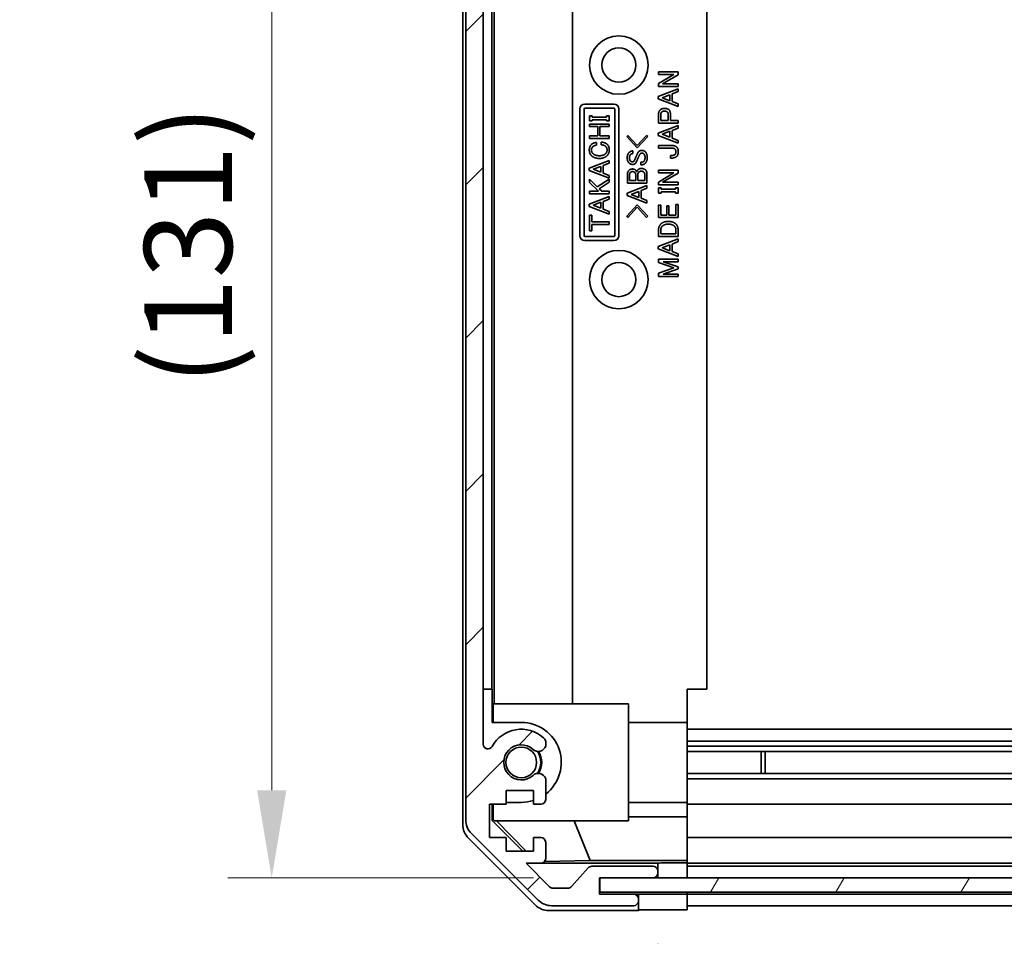
# Model space of a CAD drawing. Units: millimetres. Extents: x 0 to 7078, y -26 to 1264.
# Drawn here: x 2055 to 2156, y 73 to 167 of the extents above; entities that cross this region are included whole.
import ezdxf

# ---------------------------------------------------------------- set-up
doc = ezdxf.new("R2010")
doc.units = ezdxf.units.MM
doc.header["$LTSCALE"] = 4.5
doc.layers.get('Defpoints').update_dxf_attribs({"lineweight": 25})
for name, color, linetype, lineweight in [('Dimension (ISO)', 7, 'Continuous', 18), ('Dimension (ISO) @ 1', 7, 'Continuous', 18), ('Hatch (ISO)', 1, 'Continuous', 18), ('Visible (ISO)', 7, 'Continuous', 35)]:
    doc.layers.add(name, color=color, linetype=linetype, lineweight=lineweight)
doc.styles.add('Note Text (TK)', font='txt')
doc.dimstyles.new('Default - Method 1b (TK)', dxfattribs={"dimscale": 4.5, "dimtxt": 2.5, "dimasz": 2.5, "dimexe": 1, "dimexo": 1.5, "dimgap": 1, "dimtad": 1, "dimtoh": 1, "dimrnd": 1e-08, "dimdsep": 46, "dimtxsty": 'Note Text (TK)', "dimcen": 0.09, "dimdle": 5, "dimclrd": 100, "dimclre": 100, "dimclrt": 7, "dimadec": 1, "dimazin": 1, "dimtfac": 1, "dimtmove": 0, "dimatfit": 3, "dimfxl": 1, "dimtolj": 1, "dimlwd": -1, "dimlwe": -1, "dimarcsym": 0})

# ---------------------------------------------------------------- blocks, each defined once
blk = doc.blocks.new('*D44')
at = {"layer": 'Defpoints', "color": 0}
for p in [(2081.07, 210.8), (2133.65, 210.8), (2114.65, 78.84)]:
    blk.add_point(p, dxfattribs=at)
at = {"layer": 'Dimension (ISO)', "color": 100}
for p, q in [((2126.9, 210.8), (2076.57, 210.8)), ((2081.07, 87.84), (2081.07, 201.8)), ((2107.9, 78.84), (2076.57, 78.84))]:
    blk.add_line(p, q, dxfattribs=at)
for points in [[(2079.57, 201.8), (2082.57, 201.8), (2081.07, 210.8)], [(2079.57, 87.84), (2082.57, 87.84), (2081.07, 78.84)]]:
    blk.add_solid(points, dxfattribs=at)
at = {"layer": 'Dimension (ISO)', "color": 7, "insert": (2072.5, 129.37), "char_height": 9, "attachment_point": 4, "rotation": 90, "style": 'Note Text (TK)'}
blk.add_mtext('\\A1;(131)', dxfattribs=at)
blk = doc.blocks.new('*D45')
at = {"layer": 'Defpoints', "color": 0}
for p in [(2123.65, 75.58), (2277.65, 75.49), (2277.65, 47.53)]:
    blk.add_point(p, dxfattribs=at)
at = {"layer": 'Dimension (ISO)', "color": 100}
for p, q in [((2123.65, 68.83), (2123.65, 43.03)), ((2277.65, 68.74), (2277.65, 43.03)), ((2132.65, 47.53), (2268.65, 47.53))]:
    blk.add_line(p, q, dxfattribs=at)
for points in [[(2132.65, 49.03), (2132.65, 46.03), (2123.65, 47.53)], [(2268.65, 49.03), (2268.65, 46.03), (2277.65, 47.53)]]:
    blk.add_solid(points, dxfattribs=at)
at = {"layer": 'Dimension (ISO)', "color": 7, "insert": (2130.26, 56.46), "char_height": 9, "attachment_point": 4, "style": 'Note Text (TK)'}
blk.add_mtext('\\A1;有効寸法 / MAX dim. 154', dxfattribs=at)
blk = doc.blocks.new('*D47')
at = {"layer": 'Defpoints', "color": 0}
for p in [(2120.65, 78.84), (2280.65, 78.84), (2280.65, 16.22)]:
    blk.add_point(p, dxfattribs=at)
at = {"layer": 'Dimension (ISO)', "color": 100}
for p, q in [((2120.65, 72.09), (2120.65, 11.72)), ((2280.65, 72.09), (2280.65, 11.72)), ((2129.65, 16.22), (2271.65, 16.22))]:
    blk.add_line(p, q, dxfattribs=at)
for points in [[(2129.65, 17.72), (2129.65, 14.72), (2120.65, 16.22)], [(2271.65, 17.72), (2271.65, 14.72), (2280.65, 16.22)]]:
    blk.add_solid(points, dxfattribs=at)
at = {"layer": 'Dimension (ISO)', "color": 7, "insert": (2055.24, 25.41), "char_height": 9, "attachment_point": 4, "style": 'Note Text (TK)'}
blk.add_mtext('\\A1;ハメ込みパネル有効寸法 / Slide panel MAX dim. 160', dxfattribs=at)

msp = doc.modelspace()

# ---------------------------------------------------------------- hatches: boundary and pattern name
at = {"layer": 'Hatch (ISO)'}
h = msp.add_hatch(dxfattribs=at)
h.set_pattern_fill('ANSI31', color=256, scale=88.9, style=0)
h.set_pattern_definition([(45, (1718.75, -28), (-7.85772, 7.85772), [])])
edge = h.paths.add_edge_path()
edge.add_ellipse((2118.1495, 76.4914), major_axis=(0, -0.5), ratio=1, start_angle=0, end_angle=90)
edge.add_line((2118.6495, 76.4914), (2118.6495, 76.6914))
edge.add_ellipse((2118.1495, 76.6914), major_axis=(0.5, 0), ratio=1, start_angle=0, end_angle=90)
edge.add_line((2118.1495, 77.1914), (2114.6495, 77.1914))
edge.add_line((2114.6495, 77.1914), (2114.6495, 78.8414))
edge.add_line((2114.6495, 78.8414), (2114.6995, 78.8414))
edge.add_line((2114.6995, 78.8414), (2120.1495, 78.8414))
edge.add_ellipse((2120.1495, 79.3414), major_axis=(0, -0.5), ratio=1, start_angle=0, end_angle=19.235953)
edge.add_ellipse((2120.1495, 79.3414), major_axis=(0.1647, -0.4721), ratio=1, start_angle=0, end_angle=70.764047)
edge.add_line((2120.6495, 79.3414), (2120.6495, 79.5414))
edge.add_ellipse((2120.1495, 79.5414), major_axis=(0.5, 0), ratio=1, start_angle=0, end_angle=90)
edge.add_line((2120.1495, 80.0414), (2113.874, 80.0414))
edge.add_ellipse((2113.874, 79.5414), major_axis=(0, 0.5), ratio=1, start_angle=0, end_angle=48.366461)
edge.add_line((2113.5003, 79.8736), (2111.7986, 77.9592))
edge.add_ellipse((2111.4249, 78.2914), major_axis=(0.3737, -0.3322), ratio=1, start_angle=311.633539, end_angle=360, ccw=False)
edge.add_line((2111.4249, 77.7914), (2109.9021, 77.7914))
edge.add_ellipse((2109.9021, 78.2914), major_axis=(0, -0.5), ratio=1, start_angle=315, end_angle=360, ccw=False)
edge.add_line((2109.5486, 77.9378), (2107.145, 80.3414))
edge.add_line((2107.145, 80.3414), (2108.6495, 80.3414))
edge.add_ellipse((2108.6495, 80.8414), major_axis=(0, -0.5), ratio=1, start_angle=0, end_angle=90)
edge.add_line((2109.1495, 80.8414), (2109.1495, 82.4914))
edge.add_ellipse((2108.6495, 82.4914), major_axis=(0.5, 0), ratio=1, start_angle=0, end_angle=90)
edge.add_line((2108.6495, 82.9914), (2107.8995, 82.9914))
edge.add_line((2107.8995, 82.9914), (2107.8995, 81.5914))
edge.add_line((2107.8995, 81.5914), (2105.0995, 81.5914))
edge.add_line((2105.0995, 81.5914), (2105.0995, 82.9914))
edge.add_line((2105.0995, 82.9914), (2103.3995, 82.9914))
edge.add_line((2103.3995, 82.9914), (2103.3995, 86.3914))
edge.add_line((2103.3995, 86.3914), (2105.0995, 86.3914))
edge.add_line((2105.0995, 86.3914), (2105.0995, 87.7914))
edge.add_line((2105.0995, 87.7914), (2107.8995, 87.7914))
edge.add_line((2107.8995, 87.7914), (2107.8995, 86.3914))
edge.add_line((2107.8995, 86.3914), (2108.6495, 86.3914))
edge.add_ellipse((2108.6495, 86.8914), major_axis=(0, -0.5), ratio=1, start_angle=0, end_angle=90)
edge.add_line((2109.1495, 86.8914), (2109.1495, 89.0187))
edge.add_ellipse((2108.3919, 88.7616), major_axis=(0.7576, 0.2571), ratio=1, start_angle=0, end_angle=113.335886)
edge.add_ellipse((2106.6495, 90.6914), major_axis=(1.2063, -1.336), ratio=1, start_angle=95.840426, end_angle=360, ccw=False)
edge.add_ellipse((2108.3919, 92.6212), major_axis=(-0.5361, -0.5938), ratio=1, start_angle=0, end_angle=113.335886)
edge.add_line((2109.1495, 92.3641), (2109.1495, 92.8782))
edge.add_ellipse((2108.3919, 92.6212), major_axis=(0.7576, 0.2571), ratio=1, start_angle=0, end_angle=29.176312)
edge.add_ellipse((2106.6495, 90.6914), major_axis=(2.2786, 2.5235), ratio=1, start_angle=0, end_angle=103.281342)
edge.add_ellipse((2103.2401, 92.5656), major_axis=(0.4299, -0.2363), ratio=1, start_angle=208.798445, end_angle=360, ccw=False)
edge.add_line((2102.7495, 92.5656), (2102.7495, 208.8172))
edge.add_ellipse((2103.2401, 208.8172), major_axis=(-0.4906, 0), ratio=1, start_angle=208.798445, end_angle=360, ccw=False)
edge.add_ellipse((2106.6495, 210.6914), major_axis=(-2.9795, -1.6379), ratio=1, start_angle=0, end_angle=103.281342)
edge.add_ellipse((2108.3919, 208.7616), major_axis=(0.5361, -0.5938), ratio=1, start_angle=0, end_angle=29.176312)
edge.add_line((2109.1495, 208.5046), (2109.1495, 209.0187))
edge.add_ellipse((2108.3919, 208.7616), major_axis=(0.7576, 0.2571), ratio=1, start_angle=0, end_angle=113.335886)
edge.add_ellipse((2106.6495, 210.6914), major_axis=(1.2063, -1.336), ratio=1, start_angle=95.840426, end_angle=360, ccw=False)
edge.add_ellipse((2108.3919, 212.6212), major_axis=(-0.5361, -0.5938), ratio=1, start_angle=0, end_angle=113.335886)
edge.add_line((2109.1495, 212.3641), (2109.1495, 214.4914))
edge.add_ellipse((2108.6495, 214.4914), major_axis=(0.5, 0), ratio=1, start_angle=0, end_angle=90)
edge.add_line((2108.6495, 214.9914), (2107.8995, 214.9914))
edge.add_line((2107.8995, 214.9914), (2107.8995, 213.5914))
edge.add_line((2107.8995, 213.5914), (2105.0995, 213.5914))
edge.add_line((2105.0995, 213.5914), (2105.0995, 214.9914))
edge.add_line((2105.0995, 214.9914), (2103.3995, 214.9914))
edge.add_line((2103.3995, 214.9914), (2103.3995, 218.3914))
edge.add_line((2103.3995, 218.3914), (2105.0995, 218.3914))
edge.add_line((2105.0995, 218.3914), (2105.0995, 219.7914))
edge.add_line((2105.0995, 219.7914), (2107.8995, 219.7914))
edge.add_line((2107.8995, 219.7914), (2107.8995, 218.3914))
edge.add_line((2107.8995, 218.3914), (2108.6495, 218.3914))
edge.add_ellipse((2108.6495, 218.8914), major_axis=(0, -0.5), ratio=1, start_angle=0, end_angle=90)
edge.add_line((2109.1495, 218.8914), (2109.1495, 220.5414))
edge.add_ellipse((2108.6495, 220.5414), major_axis=(0.5, 0), ratio=1, start_angle=0, end_angle=90)
edge.add_line((2108.6495, 221.0414), (2107.145, 221.0414))
edge.add_line((2107.145, 221.0414), (2109.695, 223.5914))
edge.add_line((2109.695, 223.5914), (2112.8495, 223.5914))
edge.add_line((2112.8495, 223.5914), (2112.8495, 221.3914))
edge.add_ellipse((2113.3495, 221.3914), major_axis=(-0.5, 0), ratio=1, start_angle=0, end_angle=90)
edge.add_line((2113.3495, 220.8914), (2123.1495, 220.8914))
edge.add_ellipse((2123.1495, 221.3914), major_axis=(0, -0.5), ratio=1, start_angle=0, end_angle=90)
edge.add_line((2123.6495, 221.3914), (2123.6495, 222.3914))
edge.add_ellipse((2123.1495, 222.3914), major_axis=(0.5, 0), ratio=1, start_angle=0, end_angle=90)
edge.add_line((2123.1495, 222.8914), (2115.149, 222.8914))
edge.add_line((2115.149, 222.8914), (2114.6495, 222.8914))
edge.add_line((2114.6495, 222.8914), (2114.6495, 224.8914))
edge.add_ellipse((2114.1495, 224.8914), major_axis=(0.5, 0), ratio=1, start_angle=0, end_angle=90)
edge.add_line((2114.1495, 225.3914), (2109.7779, 225.3914))
edge.add_ellipse((2109.7779, 223.3914), major_axis=(0, 2), ratio=1, start_angle=0, end_angle=45)
edge.add_line((2108.3637, 224.8056), (2101.5352, 217.9772))
edge.add_ellipse((2102.9495, 216.563), major_axis=(-1.4142, 1.4142), ratio=1, start_angle=0, end_angle=45)
edge.add_line((2100.9495, 216.563), (2100.9495, 84.8198))
edge.add_ellipse((2102.9495, 84.8198), major_axis=(-2, 0), ratio=1, start_angle=0, end_angle=45)
edge.add_line((2101.5352, 83.4056), (2108.3637, 76.5772))
edge.add_ellipse((2109.7779, 77.9914), major_axis=(-1.4142, -1.4142), ratio=1, start_angle=0, end_angle=45)
edge.add_line((2109.7779, 75.9914), (2118.1495, 75.9914))
h = msp.add_hatch(dxfattribs=at)
h.set_pattern_fill('ANSI31', color=256, scale=88.9, angle=14.999978, style=0)
h.set_pattern_definition([(60, (1718.75, -28), (-9.6237, 5.55625), [])])
h.paths.add_polyline_path([(2200.6495, 78.8693), (2200.6495, 77.3693), (2286.5995, 77.3693), (2286.5995, 78.8414), (2286.5995, 78.8693), (2280.9843, 78.8693)])
h.paths.add_polyline_path([(2200.6495, 78.8693), (2120.3142, 78.8693), (2114.6995, 78.8693), (2114.6995, 78.8414), (2114.6995, 77.3693), (2200.6495, 77.3693)])

# ---------------------------------------------------------------- linework, layer by layer
at = {"layer": 'Visible (ISO)'}
for p, q in [((2100.649, 84.321), (2100.649, 217.0618)), ((2100.9495, 216.563), (2100.9495, 84.8198)), ((2102.7495, 92.5656), (2102.7495, 208.8172)), ((2103.8583, 96.6914), (2103.8583, 204.6914)), ((2111.8916, 204.6914), (2111.8916, 96.6914)), ((2103.6146, 98.1914), (2103.6146, 203.1914)), ((2125.649, 98.1914), (2125.649, 203.1914)), ((2120.7149, 161.2214), (2120.7149, 161.4904)), ((2120.7149, 161.4904), (2122.7149, 161.4904)), ((2122.7149, 161.4904), (2122.7149, 161.198)), ((2120.7149, 160.2857), (2122.2939, 161.2214)), ((2122.2939, 161.2214), (2120.7149, 161.2214)), ((2122.7149, 161.198), (2121.136, 160.2623)), ((2120.6916, 158.9524), (2122.7149, 159.7477)), ((2120.7149, 159.9933), (2120.7149, 160.2857)), ((2122.7149, 159.9933), (2120.7149, 159.9933)), ((2121.136, 160.2623), (2122.7149, 160.2623)), ((2122.7149, 159.467), (2122.1068, 159.2214)), ((2122.7149, 160.2623), (2122.7149, 159.9933)), ((2122.7149, 159.7477), (2122.7149, 159.467)), ((2120.6916, 158.7184), (2120.6916, 158.9524)), ((2122.7149, 157.9231), (2120.6916, 158.7184)), ((2121.0775, 158.8354), (2121.8845, 159.1395)), ((2121.8845, 158.5313), (2121.0775, 158.8354)), ((2121.8845, 159.1395), (2121.8845, 158.5313)), ((2122.1068, 159.2214), (2122.1068, 158.4494)), ((2122.1068, 158.4494), (2122.7149, 158.2038)), ((2112.649, 144.6914), (2112.649, 157.6914)), ((2113.08, 144.6914), (2113.08, 157.6914)), ((2113.149, 158.1914), (2116.149, 158.1914)), ((2113.149, 157.7604), (2116.149, 157.7604)), ((2116.218, 157.6914), (2116.218, 144.6914)), ((2116.649, 157.6914), (2116.649, 144.6914)), ((2122.7149, 158.2038), (2122.7149, 157.9231)), ((2113.6398, 156.9852), (2113.8971, 156.9852)), ((2113.6398, 156.4588), (2113.6398, 156.9852)), ((2113.8971, 156.4588), (2113.6398, 156.4588)), ((2113.8971, 156.9852), (2113.8971, 156.8565)), ((2113.8971, 156.8565), (2115.3825, 156.8565)), ((2115.3825, 156.5875), (2113.8971, 156.5875)), ((2113.8971, 156.5875), (2113.8971, 156.4588)), ((2115.3825, 156.8565), (2115.3825, 156.9852)), ((2115.3825, 156.9852), (2115.6398, 156.9852)), ((2115.3825, 156.4588), (2115.3825, 156.5875)), ((2115.6398, 156.4588), (2115.3825, 156.4588)), ((2115.6398, 156.9852), (2115.6398, 156.4588)), ((2120.7149, 156.2272), (2120.7149, 157.1629)), ((2120.9372, 156.4962), (2120.9372, 157.1044)), ((2121.7091, 156.4962), (2120.9372, 156.4962)), ((2121.7091, 157.1044), (2121.7091, 156.4962)), ((2121.9313, 157.1629), (2121.9313, 156.4962)), ((2121.9313, 156.4962), (2122.7149, 156.4962)), ((2122.7149, 156.4962), (2122.7149, 156.2272)), ((2113.6398, 155.874), (2113.6398, 156.1431)), ((2113.6398, 156.1431), (2115.6398, 156.1431)), ((2114.4819, 155.874), (2113.6398, 155.874)), ((2114.4819, 154.915), (2114.4819, 155.874)), ((2115.6398, 155.874), (2114.7041, 155.874)), ((2114.7041, 155.874), (2114.7041, 154.915)), ((2115.6398, 156.1431), (2115.6398, 155.874)), ((2120.6916, 155.2097), (2122.7149, 156.005)), ((2122.7149, 156.2272), (2120.7149, 156.2272)), ((2121.0775, 155.0927), (2121.8845, 155.3968)), ((2121.8845, 155.3968), (2121.8845, 154.7886)), ((2122.7149, 155.7243), (2122.1068, 155.4787)), ((2122.1068, 155.4787), (2122.1068, 154.7068)), ((2122.7149, 156.005), (2122.7149, 155.7243)), ((2113.6398, 154.915), (2114.4819, 154.915)), ((2113.6398, 154.646), (2113.6398, 154.915)), ((2115.6398, 154.646), (2113.6398, 154.646)), ((2114.7041, 154.915), (2115.6398, 154.915)), ((2115.6398, 154.915), (2115.6398, 154.646)), ((2117.4475, 154.8539), (2117.5645, 154.9709)), ((2118.5235, 153.696), (2117.4475, 154.8539)), ((2117.5645, 154.9709), (2118.5235, 153.9299)), ((2118.5235, 153.9299), (2119.4826, 154.9709)), ((2119.5996, 154.8539), (2118.5235, 153.696)), ((2119.4826, 154.9709), (2119.5996, 154.8539)), ((2120.6916, 154.9758), (2120.6916, 155.2097)), ((2122.7149, 154.1804), (2120.6916, 154.9758)), ((2121.8845, 154.7886), (2121.0775, 155.0927)), ((2122.1068, 154.7068), (2122.7149, 154.4611)), ((2122.7149, 154.4611), (2122.7149, 154.1804)), ((2114.3532, 154.2483), (2114.3532, 153.9676)), ((2114.8444, 154.0027), (2114.8444, 154.2834)), ((2118.0791, 153.3802), (2118.0791, 153.1112)), ((2120.7149, 153.9348), (2122.1535, 153.9348)), ((2120.7149, 153.6658), (2120.7149, 153.9348)), ((2122.1418, 153.6658), (2120.7149, 153.6658)), ((2113.6164, 151.6167), (2115.6398, 152.4121)), ((2115.6398, 152.4121), (2115.6398, 152.1314)), ((2121.943, 152.6366), (2121.943, 152.9056)), ((2113.6164, 151.3828), (2113.6164, 151.6167)), ((2115.6398, 150.5875), (2113.6164, 151.3828)), ((2114.0023, 151.4998), (2114.8094, 151.8039)), ((2114.8094, 151.1957), (2114.0023, 151.4998)), ((2114.8094, 151.8039), (2114.8094, 151.1957)), ((2115.6398, 152.1314), (2115.0316, 151.8857)), ((2115.0316, 151.8857), (2115.0316, 151.1138)), ((2118.8978, 151.9533), (2118.8978, 152.2223)), ((2120.7149, 151.1278), (2120.7149, 151.3968)), ((2120.7149, 151.3968), (2122.7149, 151.3968)), ((2122.7149, 151.3968), (2122.7149, 151.1044)), ((2113.6398, 150.1548), (2113.6398, 150.4939)), ((2113.6398, 150.4939), (2114.4351, 149.6986)), ((2114.4351, 149.6986), (2115.6398, 150.5056)), ((2115.0316, 151.1138), (2115.6398, 150.8682)), ((2115.6398, 150.8682), (2115.6398, 150.5875)), ((2115.6398, 150.5056), (2115.6398, 150.1898)), ((2117.5294, 150.0703), (2117.5294, 151.006)), ((2117.7516, 150.3393), (2117.7516, 150.9943)), ((2118.3715, 150.9709), (2118.3715, 150.3393)), ((2118.5937, 150.3393), (2118.5937, 150.9358)), ((2119.3072, 150.9358), (2119.3072, 150.3393)), ((2119.5294, 150.9943), (2119.5294, 150.0703)), ((2120.7149, 150.1921), (2122.2939, 151.1278)), ((2122.2939, 151.1278), (2120.7149, 151.1278)), ((2122.7149, 151.1044), (2121.136, 150.1687)), ((2114.552, 149.2425), (2113.6398, 150.1548)), ((2115.6398, 150.1898), (2114.6222, 149.5115)), ((2114.6222, 149.5115), (2114.8912, 149.2425)), ((2117.506, 149.0411), (2119.5294, 149.8364)), ((2119.5294, 150.0703), (2117.5294, 150.0703)), ((2118.3715, 150.3393), (2117.7516, 150.3393)), ((2119.3072, 150.3393), (2118.5937, 150.3393)), ((2119.5294, 149.5557), (2118.9212, 149.3101)), ((2119.5294, 149.8364), (2119.5294, 149.5557)), ((2120.7149, 149.8997), (2120.7149, 150.1921)), ((2122.7149, 149.8997), (2120.7149, 149.8997)), ((2120.7149, 149.5839), (2120.9723, 149.5839)), ((2120.7149, 149.0576), (2120.7149, 149.5839)), ((2120.9723, 149.5839), (2120.9723, 149.4553)), ((2120.9723, 149.4553), (2122.4576, 149.4553)), ((2121.136, 150.1687), (2122.7149, 150.1687)), ((2122.4576, 149.4553), (2122.4576, 149.5839)), ((2122.4576, 149.5839), (2122.7149, 149.5839)), ((2122.7149, 150.1687), (2122.7149, 149.8997)), ((2122.7149, 149.5839), (2122.7149, 149.0576)), ((2113.6164, 147.9325), (2115.6398, 148.7279)), ((2113.6398, 149.2425), (2114.552, 149.2425)), ((2113.6398, 148.9735), (2113.6398, 149.2425)), ((2115.6398, 148.9735), (2113.6398, 148.9735)), ((2114.8912, 149.2425), (2115.6398, 149.2425)), ((2115.6398, 148.4471), (2115.0316, 148.2015)), ((2115.6398, 149.2425), (2115.6398, 148.9735)), ((2115.6398, 148.7279), (2115.6398, 148.4471)), ((2117.506, 148.8071), (2117.506, 149.0411)), ((2119.5294, 148.0118), (2117.506, 148.8071)), ((2117.892, 148.9241), (2118.699, 149.2282)), ((2118.699, 148.62), (2117.892, 148.9241)), ((2118.699, 149.2282), (2118.699, 148.62)), ((2118.9212, 149.3101), (2118.9212, 148.5381)), ((2118.9212, 148.5381), (2119.5294, 148.2925)), ((2120.9723, 149.0576), (2120.7149, 149.0576)), ((2122.4576, 149.1863), (2120.9723, 149.1863)), ((2120.9723, 149.1863), (2120.9723, 149.0576)), ((2122.4576, 149.0576), (2122.4576, 149.1863)), ((2122.7149, 149.0576), (2122.4576, 149.0576)), ((2113.6164, 147.6986), (2113.6164, 147.9325)), ((2115.6398, 146.9033), (2113.6164, 147.6986)), ((2114.0023, 147.8156), (2114.8094, 148.1197)), ((2114.8094, 147.5115), (2114.0023, 147.8156)), ((2114.8094, 148.1197), (2114.8094, 147.5115)), ((2115.0316, 148.2015), (2115.0316, 147.4296)), ((2115.0316, 147.4296), (2115.6398, 147.184)), ((2117.4475, 146.6902), (2118.5235, 147.8481)), ((2118.5235, 147.6142), (2117.5645, 146.5732)), ((2118.5235, 147.8481), (2119.5996, 146.6902)), ((2119.4826, 146.5732), (2118.5235, 147.6142)), ((2119.5294, 148.2925), (2119.5294, 148.0118)), ((2120.7149, 147.8296), (2120.9372, 147.8296)), ((2120.7149, 146.543), (2120.7149, 147.8296)), ((2120.9372, 147.8296), (2120.9372, 146.812)), ((2121.5571, 146.812), (2121.5571, 147.7594)), ((2121.5571, 147.7594), (2121.7793, 147.7594)), ((2121.7793, 147.7594), (2121.7793, 146.812)), ((2122.4927, 146.812), (2122.4927, 147.888)), ((2122.4927, 147.888), (2122.7149, 147.888)), ((2122.7149, 147.888), (2122.7149, 146.543)), ((2113.6398, 146.7863), (2113.862, 146.7863)), ((2113.6398, 145.184), (2113.6398, 146.7863)), ((2113.862, 146.7863), (2113.862, 146.1197)), ((2115.6398, 147.184), (2115.6398, 146.9033)), ((2117.5645, 146.5732), (2117.4475, 146.6902)), ((2119.5996, 146.6902), (2119.4826, 146.5732)), ((2122.7149, 146.543), (2120.7149, 146.543)), ((2120.9372, 146.812), (2121.5571, 146.812)), ((2121.7793, 146.812), (2122.4927, 146.812)), ((2113.862, 146.1197), (2115.6398, 146.1197)), ((2115.6398, 145.8507), (2113.862, 145.8507)), ((2113.862, 145.8507), (2113.862, 145.184)), ((2115.6398, 146.1197), (2115.6398, 145.8507)), ((2116.149, 144.6224), (2113.149, 144.6224)), ((2113.862, 145.184), (2113.6398, 145.184)), ((2120.6916, 143.5722), (2122.7149, 144.3676)), ((2120.7149, 144.6015), (2120.7149, 145.3032)), ((2122.7149, 144.6015), (2120.7149, 144.6015)), ((2120.9372, 144.8705), (2120.9372, 145.2915)), ((2122.4927, 144.8705), (2120.9372, 144.8705)), ((2122.4927, 145.2915), (2122.4927, 144.8705)), ((2122.7149, 145.3032), (2122.7149, 144.6015)), ((2122.7149, 144.3676), (2122.7149, 144.0869)), ((2116.149, 144.1914), (2113.149, 144.1914)), ((2120.6916, 143.3383), (2120.6916, 143.5722)), ((2122.7149, 142.543), (2120.6916, 143.3383)), ((2121.0775, 143.4553), (2121.8845, 143.7594)), ((2121.8845, 143.1512), (2121.0775, 143.4553)), ((2121.8845, 143.7594), (2121.8845, 143.1512)), ((2122.7149, 144.0869), (2122.1068, 143.8413)), ((2122.1068, 143.8413), (2122.1068, 143.0693)), ((2120.7149, 141.9348), (2120.7149, 142.2974)), ((2120.7149, 142.2974), (2122.7149, 142.2974)), ((2122.1068, 143.0693), (2122.7149, 142.8237)), ((2122.7149, 142.8237), (2122.7149, 142.543)), ((2122.7149, 142.2974), (2122.7149, 142.0284)), ((2122.2705, 141.3968), (2120.7149, 141.9348)), ((2120.7149, 140.8588), (2122.2705, 141.3968)), ((2122.7149, 142.0284), (2121.1828, 142.0284)), ((2121.1828, 142.0284), (2122.7149, 141.4904)), ((2122.7149, 141.3032), (2121.1828, 140.7652)), ((2122.7149, 141.4904), (2122.7149, 141.3032)), ((2120.7149, 140.4962), (2120.7149, 140.8588)), ((2122.7149, 140.4962), (2120.7149, 140.4962)), ((2121.1828, 140.7652), (2122.7149, 140.7652)), ((2122.7149, 140.7652), (2122.7149, 140.4962)), ((2103.6146, 98.1914), (2102.7495, 98.1914)), ((2103.6495, 98.1914), (2103.6146, 98.1914)), ((2103.6495, 94.7914), (2103.6495, 98.1914)), ((2123.649, 98.1914), (2123.649, 94.7914)), ((2123.649, 98.1914), (2125.649, 98.1914)), ((2103.7542, 96.6914), (2103.7542, 94.7914)), ((2103.7542, 96.6914), (2117.649, 96.6914)), ((2117.649, 96.6914), (2117.649, 84.6914)), ((2103.6495, 94.7914), (2106.6495, 94.7914)), ((2117.649, 94.7914), (2123.649, 94.7914)), ((2123.649, 94.7914), (2123.649, 87.4418)), ((2277.649, 94.0914), (2123.649, 94.0914)), ((2109.1495, 92.3641), (2109.1495, 92.8782)), ((2277.649, 92.8782), (2123.649, 92.8782)), ((2277.649, 92.3641), (2123.649, 92.3641)), ((2277.649, 91.8212), (2123.649, 91.8212)), ((2131.2195, 89.5616), (2131.2195, 91.8212)), ((2131.649, 91.8212), (2131.649, 89.5616)), ((2109.1495, 86.8914), (2109.1495, 89.0187)), ((2277.649, 89.5616), (2123.649, 89.5616)), ((2277.649, 89.0187), (2123.649, 89.0187)), ((2105.0995, 86.3914), (2105.0995, 87.7914)), ((2105.0995, 87.7914), (2107.8995, 87.7914)), ((2107.8995, 87.7914), (2107.8995, 86.3914)), ((2123.649, 87.4418), (2123.649, 86.8914)), ((2123.649, 86.3914), (2123.649, 86.8914)), ((2103.3995, 82.9914), (2103.3995, 86.3914)), ((2103.3995, 86.3914), (2105.0995, 86.3914)), ((2103.6495, 84.7361), (2103.6495, 86.3914)), ((2103.7542, 86.3914), (2103.7542, 84.8408)), ((2106.6495, 86.5914), (2105.0995, 86.5914)), ((2107.8995, 86.3914), (2108.6495, 86.3914)), ((2117.649, 86.5914), (2123.649, 86.5914)), ((2123.649, 86.3914), (2277.649, 86.3914)), ((2123.649, 86.3914), (2123.649, 85.1202)), ((2103.6495, 84.7361), (2103.7542, 84.8408)), ((2103.7542, 84.8408), (2103.9036, 84.6914)), ((2117.649, 85.1202), (2123.649, 85.1202)), ((2123.649, 85.1202), (2123.649, 82.9914)), ((2106.7942, 81.5914), (2103.6495, 84.7361)), ((2117.649, 84.6914), (2103.9036, 84.6914)), ((2107.1617, 81.5914), (2104.107, 84.6914)), ((2113.7115, 80.6139), (2112.0518, 84.6914)), ((2108.0646, 76.0771), (2101.2347, 82.907)), ((2101.5352, 83.4056), (2108.3637, 76.5772)), ((2105.0995, 82.9914), (2103.3995, 82.9914)), ((2105.0995, 81.5914), (2105.0995, 82.9914)), ((2108.6495, 82.9914), (2107.8995, 82.9914)), ((2107.8995, 82.9914), (2107.8995, 81.5914)), ((2123.649, 82.4914), (2123.649, 82.9914)), ((2277.649, 82.9914), (2123.649, 82.9914)), ((2109.1495, 80.8414), (2109.1495, 82.4914)), ((2123.649, 82.4914), (2123.649, 80.8414)), ((2107.8995, 81.5914), (2105.0995, 81.5914)), ((2123.649, 80.5964), (2123.649, 80.8414)), ((2109.5486, 77.9378), (2107.145, 80.3414)), ((2107.145, 80.3414), (2108.6495, 80.3414)), ((2120.649, 80.3421), (2108.6766, 80.3421)), ((2113.7115, 80.6139), (2109.0426, 80.5324)), ((2113.5003, 79.8736), (2111.7986, 77.9592)), ((2123.649, 80.6139), (2113.7115, 80.6139)), ((2120.1495, 80.0414), (2113.874, 80.0414)), ((2120.649, 80.3421), (2120.649, 80.3596)), ((2120.649, 79.5628), (2120.649, 80.3421)), ((2122.649, 80.3945), (2123.649, 80.3945)), ((2123.649, 80.5964), (2123.649, 80.3945)), ((2123.649, 80.3945), (2123.649, 78.8693)), ((2123.649, 80.3414), (2277.649, 80.3414)), ((2277.649, 80.0414), (2123.649, 80.0414)), ((2114.6495, 77.1914), (2114.6495, 78.8414)), ((2114.6495, 78.8414), (2120.1495, 78.8414)), ((2200.6495, 78.8693), (2114.6995, 78.8693)), ((2114.6995, 78.8693), (2114.6995, 77.3693)), ((2120.649, 78.8693), (2120.649, 79.32)), ((2120.6495, 79.3414), (2120.6495, 79.5414)), ((2123.649, 79.5414), (2123.649, 79.3414)), ((2111.4249, 77.7914), (2109.9021, 77.7914)), ((2118.1495, 77.1914), (2114.6495, 77.1914)), ((2114.6995, 77.3693), (2200.6495, 77.3693)), ((2118.649, 77.1914), (2118.1495, 77.1914)), ((2118.649, 76.7128), (2118.649, 77.1914)), ((2118.649, 77.1914), (2120.649, 77.1914)), ((2118.6495, 76.4914), (2118.6495, 76.6914)), ((2120.649, 77.1914), (2123.649, 77.1914)), ((2123.649, 77.3693), (2123.649, 77.1914)), ((2123.649, 77.3693), (2123.649, 77.1914)), ((2277.649, 77.1914), (2123.649, 77.1914)), ((2123.649, 77.1914), (2123.649, 75.5787)), ((2123.649, 76.6914), (2123.649, 76.4914)), ((2109.7779, 75.9914), (2118.1495, 75.9914)), ((2118.649, 75.4914), (2118.649, 76.47)), ((2123.649, 75.9914), (2277.649, 75.9914)), ((2118.649, 75.4914), (2109.4786, 75.4914)), ((2123.649, 75.5787), (2120.649, 75.5787))]:
    msp.add_line(p, q, dxfattribs=at)
for centre, radius in [((2116.649, 162.1914), 3), ((2116.649, 162.1914), 1.75), ((2116.649, 140.1914), 3), ((2116.649, 140.1914), 1.75), ((2106.6495, 90.6914), 1.5706)]:
    msp.add_circle(centre, radius, dxfattribs=at)
for centre, radius, start, end in [((2113.149, 157.6914), 0.5, 90, 180), ((2113.149, 157.6914), 0.069, 90, 180), ((2116.149, 157.6914), 0.5, 0, 90), ((2116.149, 157.6914), 0.069, 0, 90), ((2113.149, 144.6914), 0.5, 180, 270), ((2113.149, 144.6914), 0.069, 180, 270), ((2116.149, 144.6914), 0.069, 270, 0), ((2116.149, 144.6914), 0.5, 270, 0), ((2106.6495, 90.6914), 3.4, 47.920213, 151.201555), ((2106.6495, 90.6914), 4.1, 307.571869, 90), ((2108.3919, 92.6212), 0.8, 18.743901, 47.920213), ((2103.2401, 92.5656), 0.4906, 180, 331.201555), ((2106.6495, 90.6914), 1.8, 47.920213, 312.079787), ((2108.3919, 92.6212), 0.8, 227.920213, 341.256099), ((2106.6495, 90.6914), 2, 325.405155, 34.594845), ((2106.6495, 90.6914), 2.1, 327.438672, 32.561328), ((2108.3919, 88.7616), 0.8, 18.743901, 132.079787), ((2106.6495, 90.6914), 4.1, 270, 287.750827), ((2108.6495, 86.8914), 0.5, 270, 0), ((2102.9495, 84.8198), 2, 180, 225), ((2108.6495, 82.4914), 0.5, 0, 90), ((2108.6495, 80.8414), 0.5, 270, 0), ((2113.874, 79.5414), 0.5, 90, 138.366461), ((2120.1495, 79.5414), 0.5, 0, 90), ((2120.1495, 79.3414), 0.5, 270, 0), ((2109.9021, 78.2914), 0.5, 225, 270), ((2111.4249, 78.2914), 0.5, 270, 318.366461), ((2118.1495, 76.6914), 0.5, 0, 90), ((2109.7779, 77.9914), 2, 225, 270), ((2118.1495, 76.4914), 0.5, 270, 0)]:
    msp.add_arc(centre, radius, start, end, dxfattribs=at)
for centre, major_axis, ratio, start_param, end_param in [((2102.6493, 84.3216), (-1.4146, -1.4146), 0.99969546, 5.49793944, 6.28318531), ((2122.649, 80.3596), (2, 0), 0.01745506, 1.57079633, 3.14159265), ((2109.4792, 77.4917), (-1.4146, -1.4146), 0.99969546, 0, 0.78524587), ((2120.649, 75.5438), (-2, 0), 0.01745506, 4.71238898, 6.28318531)]:
    msp.add_ellipse(centre, major_axis=major_axis, ratio=ratio, start_param=start_param, end_param=end_param, dxfattribs=at)
for points in [[(2120.7149, 157.1629), (2120.7149, 157.4202), (2120.8787, 157.5839)], [(2120.8787, 157.5839), (2121.0424, 157.7477), (2121.3348, 157.7477)], [(2121.0424, 157.3734), (2121.136, 157.467), (2121.3348, 157.467)], [(2121.3348, 157.7477), (2121.6272, 157.7477), (2121.7793, 157.5956)], [(2121.3348, 157.467), (2121.5103, 157.467), (2121.6155, 157.3617)], [(2121.7793, 157.5956), (2121.9313, 157.4436), (2121.9313, 157.1629)], [(2120.9372, 157.1044), (2120.9372, 157.2682), (2121.0424, 157.3734)], [(2121.6155, 157.3617), (2121.7091, 157.2682), (2121.7091, 157.1044)], [(2113.6164, 153.4764), (2113.6164, 153.8273), (2113.8152, 154.0261)], [(2113.8386, 152.9033), (2113.6164, 153.1255), (2113.6164, 153.4764)], [(2113.8152, 154.0261), (2114.0257, 154.2366), (2114.3532, 154.2483)], [(2113.9789, 153.8156), (2113.8386, 153.6752), (2113.8386, 153.4764)], [(2113.8386, 153.4764), (2113.8386, 153.2659), (2114.0023, 153.1021)], [(2114.3532, 153.9676), (2114.1076, 153.9442), (2113.9789, 153.8156)], [(2114.8444, 154.2834), (2115.2421, 154.2717), (2115.4643, 154.0495)], [(2115.3123, 153.839), (2115.1485, 154.0027), (2114.8444, 154.0027)], [(2115.2889, 153.1021), (2115.4409, 153.2542), (2115.4409, 153.4764)], [(2115.4409, 153.4764), (2115.4409, 153.7103), (2115.3123, 153.839)], [(2115.6632, 153.4764), (2115.6632, 153.1255), (2115.4409, 152.9033)], [(2115.4643, 154.0495), (2115.6632, 153.8507), (2115.6632, 153.4764)], [(2117.6931, 153.2165), (2117.8569, 153.3802), (2118.0791, 153.3802)], [(2118.6756, 153.3101), (2118.8042, 153.4387), (2118.9797, 153.4387)], [(2118.9797, 153.4387), (2119.2136, 153.4387), (2119.3773, 153.275)], [(2122.4109, 153.5606), (2122.3056, 153.6658), (2122.1418, 153.6658)], [(2122.1535, 153.9348), (2122.4226, 153.9348), (2122.5863, 153.7711)], [(2122.4927, 153.2915), (2122.4927, 153.4787), (2122.4109, 153.5606)], [(2122.5863, 153.7711), (2122.7383, 153.619), (2122.7383, 153.3032)], [(2114.6456, 152.6109), (2114.131, 152.6109), (2113.8386, 152.9033)], [(2114.0023, 153.1021), (2114.2129, 152.8916), (2114.6456, 152.8916)], [(2114.6456, 152.8916), (2115.0784, 152.8916), (2115.2889, 153.1021)], [(2115.4409, 152.9033), (2115.1485, 152.6109), (2114.6456, 152.6109)], [(2117.506, 152.6668), (2117.506, 153.0294), (2117.6931, 153.2165)], [(2117.6697, 152.1639), (2117.506, 152.3276), (2117.506, 152.6668)], [(2117.8452, 153.0177), (2117.7399, 152.9124), (2117.7399, 152.6902)], [(2117.7399, 152.6902), (2117.7399, 152.4446), (2117.8335, 152.351)], [(2118.0791, 153.1112), (2117.9387, 153.1112), (2117.8452, 153.0177)], [(2118.1727, 152.3159), (2118.2311, 152.3744), (2118.2896, 152.5264)], [(2118.2896, 152.5264), (2118.4066, 152.7954), (2118.5586, 153.1346)], [(2118.5937, 152.6083), (2118.5001, 152.3978), (2118.4417, 152.2691)], [(2118.5586, 153.1346), (2118.5937, 153.2282), (2118.6756, 153.3101)], [(2118.7341, 152.9124), (2118.6756, 152.7954), (2118.5937, 152.6083)], [(2118.851, 153.0995), (2118.7925, 153.0411), (2118.7341, 152.9124)], [(2119.0265, 153.1697), (2118.9212, 153.1697), (2118.851, 153.0995)], [(2119.2136, 153.0761), (2119.12, 153.1697), (2119.0265, 153.1697)], [(2119.2019, 152.3159), (2119.3306, 152.4446), (2119.3306, 152.7136)], [(2119.3306, 152.7136), (2119.3306, 152.9592), (2119.2136, 153.0761)], [(2119.5528, 152.7019), (2119.5528, 152.3159), (2119.3423, 152.1054)], [(2119.3773, 153.275), (2119.5528, 153.0995), (2119.5528, 152.7019)], [(2121.943, 152.9056), (2122.2822, 152.9056), (2122.3992, 153.0225)], [(2122.5863, 152.8354), (2122.3875, 152.6366), (2121.943, 152.6366)], [(2122.3992, 153.0225), (2122.4927, 153.1161), (2122.4927, 153.2915)], [(2122.7383, 153.3032), (2122.7383, 152.9875), (2122.5863, 152.8354)], [(2117.5294, 151.006), (2117.5294, 151.2399), (2117.6814, 151.3919)], [(2118.0557, 152.0001), (2117.8335, 152.0001), (2117.6697, 152.1639)], [(2117.6814, 151.3919), (2117.8218, 151.5323), (2118.0557, 151.5323)], [(2117.8335, 152.351), (2117.9154, 152.2691), (2118.0206, 152.2691)], [(2118.0206, 152.2691), (2118.1259, 152.2691), (2118.1727, 152.3159)], [(2118.3364, 152.1054), (2118.2311, 152.0001), (2118.0557, 152.0001)], [(2118.0557, 151.5323), (2118.2428, 151.5323), (2118.3715, 151.4036)], [(2118.4417, 152.2691), (2118.4066, 152.1756), (2118.3364, 152.1054)], [(2118.3715, 151.4036), (2118.4417, 151.3335), (2118.4768, 151.2282)], [(2118.4768, 151.2282), (2118.5235, 151.3685), (2118.6054, 151.4504)], [(2118.6054, 151.4504), (2118.7458, 151.5908), (2118.9563, 151.5908)], [(2118.8978, 152.2223), (2119.1083, 152.2223), (2119.2019, 152.3159)], [(2119.3423, 152.1054), (2119.1902, 151.9533), (2118.8978, 151.9533)], [(2118.9563, 151.5908), (2119.2136, 151.5908), (2119.389, 151.4153)], [(2119.389, 151.4153), (2119.5294, 151.275), (2119.5294, 150.9943)], [(2117.7516, 150.9943), (2117.7516, 151.0995), (2117.8218, 151.1697)], [(2117.8218, 151.1697), (2117.9154, 151.2633), (2118.044, 151.2633)], [(2118.044, 151.2633), (2118.1961, 151.2633), (2118.2896, 151.1697)], [(2118.2896, 151.1697), (2118.3715, 151.0878), (2118.3715, 150.9709)], [(2118.5937, 150.9358), (2118.5937, 151.1112), (2118.699, 151.2165)], [(2118.699, 151.2165), (2118.7925, 151.3101), (2118.9563, 151.3101)], [(2118.9563, 151.3101), (2119.1083, 151.3101), (2119.2136, 151.2048)], [(2119.2136, 151.2048), (2119.3072, 151.1112), (2119.3072, 150.9358)], [(2120.7149, 145.3032), (2120.7149, 145.6541), (2120.9606, 145.8997)], [(2120.9372, 145.2915), (2120.9372, 145.5021), (2121.1009, 145.6658)], [(2120.9606, 145.8997), (2121.2179, 146.157), (2121.7325, 146.157)], [(2121.1009, 145.6658), (2121.3114, 145.8763), (2121.7325, 145.8763)], [(2121.7325, 146.157), (2122.2237, 146.157), (2122.4927, 145.888)], [(2121.7325, 145.8763), (2122.1302, 145.8763), (2122.3524, 145.6541)], [(2122.3524, 145.6541), (2122.4927, 145.5138), (2122.4927, 145.2915)], [(2122.4927, 145.888), (2122.7149, 145.6658), (2122.7149, 145.3032)]]:
    msp.add_open_spline(points, degree=2, dxfattribs=at)

# ---------------------------------------------------------------- dimensions: what is measured, and where the dimension line sits
at = {"layer": 'Dimension (ISO) @ 1', "color": 100}
for base, p1, p2, angle, text, override, picture, middle in [((2081.0746, 210.7993), (2114.6495, 78.8414), (2133.6459, 210.7993), 270, '(<>)', {"dimscale": 1, "dimtxt": 9, "dimasz": 9, "dimexe": 4.5, "dimexo": 6.75, "dimgap": 3, "dimtoh": 0, "dimdec": 0, "dimlfac": 0.992741, "dimcen": 0.405, "dimtp": 0, "dimtm": 0, "dimtdec": 2, "dimtix": 0, "dimtofl": 0, "dimtmove": 0, "dimatfit": 1}, '*D44', (2081.0746, 142.6891)), ((2277.649, 47.5326), (2123.649, 75.5787), (2277.649, 75.4914), 180, '有効寸法 / MAX dim. <>', {"dimscale": 1, "dimtxt": 9, "dimasz": 9, "dimexe": 4.5, "dimexo": 6.75, "dimgap": 3, "dimtoh": 0, "dimdec": 2, "dimcen": 0.405, "dimtp": 0, "dimtm": 0, "dimtdec": 2, "dimtix": 0, "dimtofl": 0, "dimtmove": 0, "dimatfit": 1}, '*D45', (2200.649, 47.5326))]:
    dim = msp.add_linear_dim(base=base, p1=p1, p2=p2, angle=angle, text=text, dimstyle='Default - Method 1b (TK)', override=override, dxfattribs=at)
    dim.commit()
    dim.dimension.update_dxf_attribs({"geometry": picture, "text_midpoint": middle, "dimtype": 128})
dim = msp.add_linear_dim(base=(2280.649, 16.2182), p1=(2120.649, 78.8414), p2=(2280.649, 78.8414), text='ハメ込みパネル有効寸法 / Slide panel MAX dim. <>', dimstyle='Default - Method 1b (TK)', override={"dimscale": 1, "dimtxt": 9, "dimasz": 9, "dimexe": 4.5, "dimexo": 6.75, "dimgap": 3, "dimtoh": 0, "dimdec": 2, "dimcen": 0.405, "dimtp": 0, "dimtm": 0, "dimtdec": 2, "dimtix": 0, "dimtofl": 0, "dimtmove": 0, "dimatfit": 1}, dxfattribs=at)
dim.commit()
dim.dimension.update_dxf_attribs({"geometry": '*D47', "text_midpoint": (2200.649, 16.2182), "dimtype": 128})

doc.saveas('drawing.dxf')
